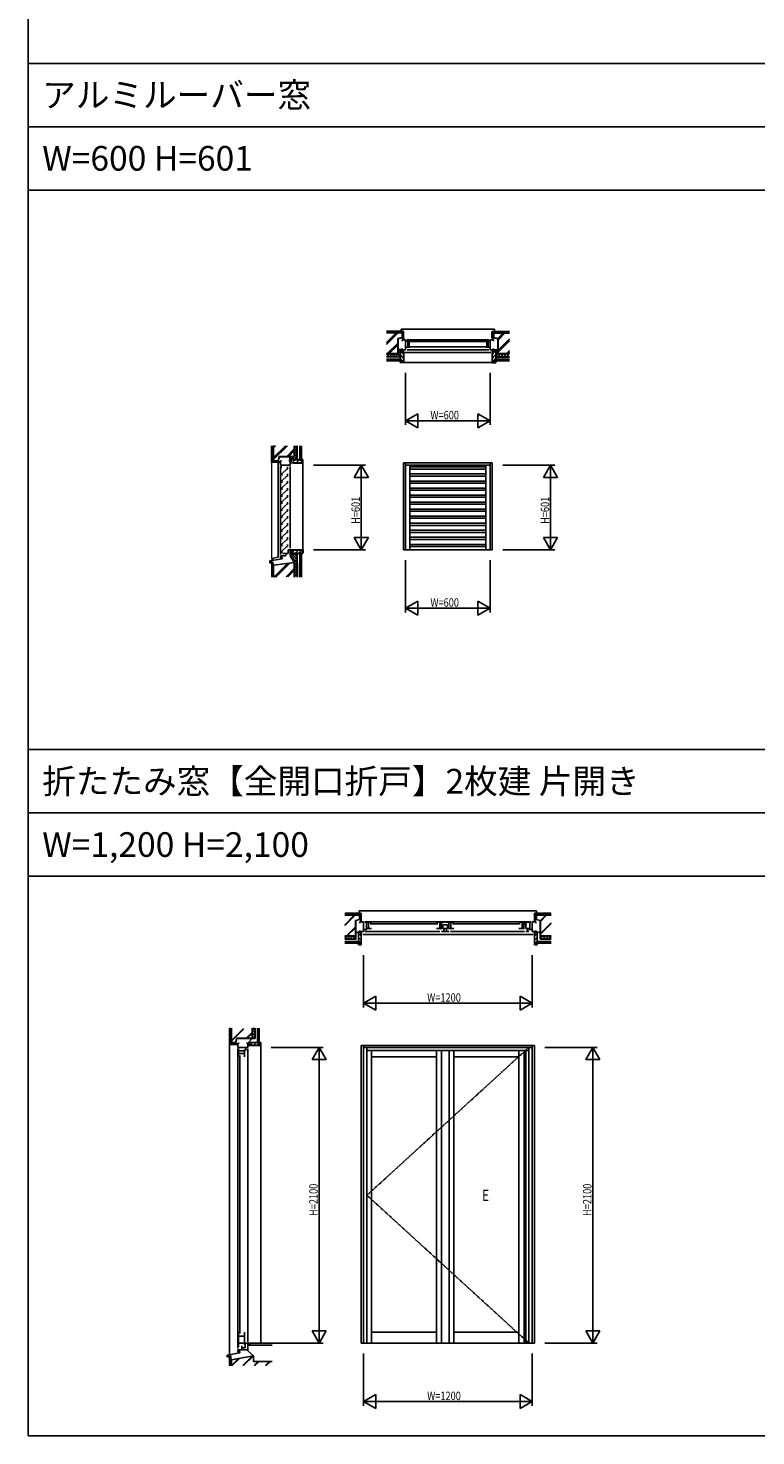
# Model space of a CAD drawing. Extents: x 0 to 27500, y 0 to 20000.
# Drawn here: x 0 to 5170, y 0 to 10000 of the extents above; entities that cross this region are included whole.
import ezdxf

# ---------------------------------------------------------------- set-up
doc = ezdxf.new("R2010")
doc.units = 0
doc.linetypes.add('YDIVIDE_1', pattern=[15, 10, -1, 1, -1, 1, -1])
doc.layers.get('0').update_dxf_attribs({"linetype": 'CONTINUOUS'})
for name, color, linetype in [('YKK_A1', 4, 'CONTINUOUS'), ('YKK_B1', 4, 'CONTINUOUS'), ('YKK_B2', 5, 'CONTINUOUS'), ('YKK_C1', 4, 'CONTINUOUS'), ('YKK_C2', 5, 'CONTINUOUS'), ('YKK_F1', 7, 'CONTINUOUS'), ('YKK_N1', 2, 'CONTINUOUS'), ('YKK_Z1', 7, 'CONTINUOUS')]:
    doc.layers.add(name, color=color, linetype=linetype)
doc.styles.get("Standard").update_dxf_attribs({"font": 'txt.shx', "bigfont": 'bigfont.shx'})
doc.styles.add('YKK_SGSTYLE1', font='ROMANS.SHX', dxfattribs={"width": 0.8, "bigfont": 'EXTFONT.SHX'})

msp = doc.modelspace()

# ---------------------------------------------------------------- linework, layer by layer
at = {"layer": 'YKK_A1'}
for p, q in [((2667, 6911), (3297, 6911)), ((2667, 6911), (2667, 6295)), ((2682, 6911), (2682, 6295)), ((3282, 6911), (3282, 6295)), ((3297, 6911), (3297, 6295)), ((2682, 6896), (3282, 6896)), ((2712, 6896), (2712, 6295)), ((2712, 6883), (3252, 6883)), ((2712, 6868), (3252, 6868)), ((2712, 6833), (3252, 6833)), ((2712, 6818), (3252, 6818)), ((3252, 6896), (3252, 6295)), ((2712, 6783), (3252, 6783)), ((2712, 6768), (3252, 6768)), ((2712, 6733), (3252, 6733)), ((2712, 6718), (3252, 6718)), ((2712, 6683), (3252, 6683)), ((2712, 6668), (3252, 6668)), ((2712, 6633), (3252, 6633)), ((2712, 6618), (3252, 6618)), ((2712, 6583), (3252, 6583)), ((2712, 6568), (3252, 6568)), ((2712, 6533), (3252, 6533)), ((2712, 6518), (3252, 6518)), ((2712, 6483), (3252, 6483)), ((2712, 6468), (3252, 6468)), ((2712, 6433), (3252, 6433)), ((2712, 6418), (3252, 6418)), ((2712, 6383), (3252, 6383)), ((2712, 6368), (3252, 6368)), ((2712, 6333), (3252, 6333)), ((2712, 6318), (3252, 6318)), ((2667, 6295), (3297, 6295)), ((2367, 2774), (3597, 2774)), ((2367, 2774), (2367, 659)), ((2382, 2774), (2382, 659)), ((2382, 2759), (3582, 2759)), ((2407, 2759), (2407, 659)), ((2407, 2737), (3557, 2737)), ((2440, 2737), (2440, 659)), ((2901, 2737), (2901, 659)), ((2936, 2737), (2936, 659)), ((2991, 2737), (2991, 659)), ((3025, 2737), (3025, 659)), ((3486, 2737), (3486, 659)), ((3524, 2737), (3524, 659)), ((3537, 2737), (3537, 659)), ((3557, 2759), (3557, 659)), ((3582, 2774), (3582, 659)), ((3597, 2774), (3597, 659)), ((2440, 2692), (2901, 2692)), ((3025, 2692), (3486, 2692)), ((2440, 737), (2901, 737)), ((3025, 737), (3486, 737)), ((2367, 659), (3597, 659))]:
    msp.add_line(p, q, dxfattribs=at)
at = {"layer": 'YKK_A1', "linetype": 'YDIVIDE_1'}
for p, q in [((3557, 2759), (2407, 1709)), ((2407, 1709), (3557, 659))]:
    msp.add_line(p, q, dxfattribs=at)
at = {"layer": 'YKK_B1', "linetype": 'ByBlock', "lineweight": -2}
for p, q in [((2682, 7786), (2657, 7786)), ((2657, 7786), (2657, 7777)), ((2657, 7725), (2657, 7716)), ((2657, 7716), (2682, 7716)), ((2682, 7716), (2682, 7786)), ((2682, 7782), (2682, 7786)), ((2709, 7782), (2682, 7782)), ((2682, 7733), (2712, 7733)), ((2712, 7777), (2684, 7777)), ((2697, 7733), (2697, 7777)), ((3252, 7777), (3280, 7777)), ((3282, 7733), (3252, 7733)), ((3255, 7782), (3282, 7782)), ((3268, 7733), (3268, 7777)), ((3282, 7786), (3307, 7786)), ((3307, 7716), (3282, 7716)), ((3307, 7786), (3307, 7777)), ((3307, 7725), (3307, 7716))]:
    msp.add_line(p, q, dxfattribs=at)
at = {"layer": 'YKK_B1'}
for p, q in [((2692, 7786), (3272, 7786)), ((2692, 7716), (3272, 7716)), ((2706, 7775), (2706, 7735)), ((2706, 7775), (3259, 7775)), ((3259, 7735), (2706, 7735)), ((3259, 7775), (3259, 7735)), ((3282, 7786), (3282, 7716)), ((2357, 3652), (2357, 3643)), ((2382, 3652), (2357, 3652)), ((2382, 3582), (2382, 3652)), ((2392, 3652), (3572, 3652)), ((2392, 3649), (2440, 3649)), ((2440, 3604), (2400, 3604)), ((2405, 3604), (2405, 3649)), ((2417, 3649), (2417, 3604)), ((2431, 3637), (2910, 3637)), ((2901, 3649), (2957, 3649)), ((2940, 3604), (2901, 3604)), ((2924, 3604), (2924, 3649)), ((2936, 3649), (2936, 3604)), ((2980, 3631), (2946, 3631)), ((2946, 3631), (2946, 3604)), ((2946, 3604), (2980, 3604)), ((2953, 3604), (2953, 3582)), ((3025, 3649), (2970, 3649)), ((2973, 3604), (2973, 3582)), ((2980, 3604), (2980, 3631)), ((2987, 3604), (3025, 3604)), ((2990, 3649), (2990, 3604)), ((3002, 3604), (3002, 3649)), ((3016, 3637), (3495, 3637)), ((3533, 3649), (3486, 3649)), ((3486, 3604), (3524, 3604)), ((3509, 3649), (3509, 3604)), ((3521, 3604), (3521, 3649)), ((3527, 3634), (3539, 3634)), ((3537, 3604), (3537, 3634)), ((3564, 3604), (3537, 3604)), ((3539, 3634), (3539, 3649)), ((3539, 3649), (3572, 3649)), ((3547, 3604), (3547, 3582)), ((3564, 3649), (3564, 3604)), ((3582, 3582), (3582, 3652)), ((3582, 3652), (3607, 3652)), ((3607, 3652), (3607, 3643)), ((2357, 3591), (2357, 3582)), ((2357, 3582), (2367, 3582)), ((2357, 3582), (2382, 3582)), ((2367, 3562), (2364, 3562)), ((2367, 3582), (2367, 3562)), ((2382, 3597), (2407, 3597)), ((2392, 3582), (2926, 3582)), ((2936, 3582), (2991, 3582)), ((3001, 3582), (3527, 3582)), ((3537, 3582), (3557, 3582)), ((3582, 3597), (3557, 3597)), ((3607, 3582), (3582, 3582)), ((3607, 3582), (3597, 3582)), ((3597, 3582), (3597, 3562)), ((3597, 3562), (3600, 3562)), ((3607, 3591), (3607, 3582))]:
    msp.add_line(p, q, dxfattribs=at)
at = {"layer": 'YKK_B2', "linetype": 'Continuous', "lineweight": 13, "ltscale": 1.5}
for p, q in [((2665, 7801), (2660, 7797)), ((3301, 7801), (3298, 7798)), ((2666, 7797), (2660, 7791)), ((2666, 7792), (2661, 7786)), ((2667, 7786), (2666, 7786)), ((3304, 7799), (3298, 7793)), ((3304, 7793), (3298, 7786)), ((3304, 7787), (3303, 7786))]:
    msp.add_line(p, q, dxfattribs=at)
at = {"layer": 'YKK_B2', "linetype": 'Continuous', "lineweight": 30, "ltscale": 1.5}
for p, q in [((2666, 7800), (2667, 7801)), ((3298, 7800), (3297, 7801)), ((2666, 7800), (2666, 7787)), ((2666, 7787), (2667, 7786)), ((3298, 7787), (3297, 7786)), ((3298, 7800), (3298, 7787))]:
    msp.add_line(p, q, dxfattribs=at)
at = {"layer": 'YKK_B2'}
for p, q in [((2657, 7716), (2667, 7716)), ((2667, 7716), (2667, 7696)), ((3307, 7716), (3297, 7716)), ((3297, 7716), (3297, 7696)), ((2667, 7696), (2664, 7696)), ((3297, 7696), (3300, 7696)), ((2358, 3667), (2367, 3667)), ((2365, 3667), (2359, 3662)), ((2366, 3663), (2359, 3656)), ((2366, 3658), (2361, 3652)), ((2366, 3666), (2367, 3667)), ((2366, 3666), (2366, 3653)), ((2366, 3653), (2367, 3652)), ((2367, 3652), (2366, 3652)), ((3606, 3667), (3597, 3667)), ((3598, 3666), (3597, 3667)), ((3598, 3653), (3597, 3652)), ((3601, 3667), (3598, 3664)), ((3605, 3666), (3598, 3659)), ((3598, 3666), (3598, 3653)), ((3605, 3660), (3598, 3652)), ((3605, 3654), (3603, 3652))]:
    msp.add_line(p, q, dxfattribs=at)
at = {"layer": 'YKK_C1', "linetype": 'ByBlock', "lineweight": -2}
for p, q in [((1792, 6896), (1792, 6926)), ((1792, 6926), (1801, 6926)), ((1853, 6926), (1862, 6926)), ((1862, 6926), (1862, 6896)), ((1862, 6896), (1792, 6896)), ((1797, 6874), (1797, 6896)), ((1803, 6834), (1837, 6868)), ((1803, 6821), (1803, 6834)), ((1803, 6784), (1837, 6818)), ((1837, 6868), (1843, 6868)), ((1837, 6818), (1843, 6818)), ((1843, 6883), (1843, 6868)), ((1843, 6833), (1843, 6818)), ((1803, 6771), (1803, 6784)), ((1803, 6734), (1837, 6768)), ((1803, 6721), (1803, 6734)), ((1803, 6684), (1837, 6718)), ((1837, 6768), (1843, 6768)), ((1837, 6718), (1843, 6718)), ((1843, 6783), (1843, 6768)), ((1843, 6733), (1843, 6718)), ((1803, 6671), (1803, 6684)), ((1803, 6634), (1837, 6668)), ((1803, 6621), (1803, 6634)), ((1803, 6584), (1837, 6618)), ((1837, 6668), (1843, 6668)), ((1837, 6618), (1843, 6618)), ((1843, 6683), (1843, 6668)), ((1843, 6633), (1843, 6618)), ((1803, 6571), (1803, 6584)), ((1803, 6534), (1837, 6568)), ((1803, 6521), (1803, 6534)), ((1803, 6484), (1837, 6518)), ((1837, 6568), (1843, 6568)), ((1837, 6518), (1843, 6518)), ((1843, 6583), (1843, 6568)), ((1843, 6533), (1843, 6518)), ((1803, 6471), (1803, 6484)), ((1803, 6434), (1837, 6468)), ((1803, 6421), (1803, 6434)), ((1803, 6384), (1837, 6418)), ((1837, 6468), (1843, 6468)), ((1837, 6418), (1843, 6418)), ((1843, 6483), (1843, 6468)), ((1843, 6433), (1843, 6418)), ((1803, 6371), (1803, 6384)), ((1803, 6334), (1837, 6368)), ((1803, 6321), (1803, 6334)), ((1803, 6284), (1837, 6318)), ((1837, 6368), (1843, 6368)), ((1837, 6318), (1843, 6318)), ((1843, 6383), (1843, 6368)), ((1843, 6333), (1843, 6318)), ((1803, 6271), (1803, 6284))]:
    msp.add_line(p, q, dxfattribs=at)
at = {"layer": 'YKK_C1'}
for p, q in [((1792, 6262), (1792, 6886)), ((1862, 6305), (1862, 6886)), ((1792, 6252), (1831, 6252)), ((1490, 2759), (1490, 2789)), ((1490, 2789), (1499, 2789)), ((1560, 2759), (1490, 2759)), ((1490, 2749), (1490, 621)), ((1495, 2752), (1495, 2692)), ((1536, 2736), (1495, 2736)), ((1495, 2715), (1536, 2715)), ((1505, 2701), (1505, 728)), ((1536, 2692), (1536, 2744)), ((1547, 2759), (1547, 2737)), ((1551, 2789), (1560, 2789)), ((1560, 2789), (1560, 2774)), ((1560, 2789), (1560, 2759)), ((1560, 2774), (1580, 2774)), ((1560, 2749), (1560, 669)), ((1580, 2774), (1580, 2777)), ((1495, 737), (1495, 632)), ((1495, 709), (1536, 709)), ((1536, 649), (1536, 737)), ((1490, 611), (1490, 599)), ((1490, 611), (1560, 611)), ((1495, 659), (1536, 659)), ((1518, 639), (1518, 611)), ((1542, 625), (1518, 625)), ((1560, 659), (1542, 659)), ((1542, 659), (1542, 625)), ((1560, 644), (1560, 659)), ((1560, 659), (1580, 659)), ((1560, 603), (1560, 659)), ((1580, 659), (1580, 656)), ((1502, 589), (1415, 574)), ((1415, 574), (1415, 559)), ((1490, 599), (1503, 599)), ((1503, 599), (1502, 599)), ((1502, 599), (1502, 589)), ((1503, 599), (1503, 589))]:
    msp.add_line(p, q, dxfattribs=at)
at = {"layer": 'YKK_C1', "linetype": 'ByBlock', "ltscale": 0.5}
for p, q in [((1792, 6252), (1792, 6240)), ((1792, 6240), (1805, 6240)), ((1805, 6240), (1805, 6230)), ((1847, 6269), (1809, 6269)), ((1831, 6269), (1831, 6252)), ((1847, 6295), (1847, 6269)), ((1862, 6295), (1847, 6295)), ((1862, 6255), (1862, 6295))]:
    msp.add_line(p, q, dxfattribs=at)
at = {"layer": 'YKK_C2', "linetype": 'Continuous', "lineweight": 13, "ltscale": 1.5}
for p, q in [((1777, 6916), (1784, 6923)), ((1777, 6922), (1779, 6923)), ((1784, 6917), (1790, 6923)), ((1790, 6917), (1792, 6920)), ((1719, 6203), (1723, 6208)), ((1720, 6208), (1732, 6208)), ((1722, 6201), (1729, 6208)), ((1728, 6201), (1732, 6206)), ((1793, 6236), (1797, 6240)), ((1793, 6231), (1799, 6236)), ((1797, 6229), (1799, 6231))]:
    msp.add_line(p, q, dxfattribs=at)
at = {"layer": 'YKK_C2', "linetype": 'Continuous', "lineweight": 30, "ltscale": 1.5}
for p, q in [((1778, 6917), (1777, 6916)), ((1778, 6917), (1791, 6917)), ((1791, 6917), (1792, 6916)), ((1721, 6201), (1719, 6200)), ((1721, 6201), (1731, 6201)), ((1731, 6201), (1732, 6200)), ((1793, 6229), (1792, 6228)), ((1793, 6240), (1793, 6239)), ((1793, 6239), (1793, 6229)), ((1799, 6229), (1799, 6240))]:
    msp.add_line(p, q, dxfattribs=at)
at = {"layer": 'YKK_C2'}
for p, q in [((1862, 6926), (1862, 6911)), ((1862, 6911), (1882, 6911)), ((1882, 6911), (1882, 6914)), ((1804, 6230), (1718, 6215)), ((1718, 6215), (1718, 6200)), ((1805, 6240), (1804, 6240)), ((1804, 6240), (1804, 6230)), ((1862, 6255), (1862, 6295)), ((1862, 6295), (1882, 6295)), ((1882, 6295), (1882, 6292)), ((1475, 2789), (1475, 2780)), ((1475, 2782), (1480, 2788)), ((1476, 2781), (1475, 2780)), ((1476, 2781), (1489, 2781)), ((1479, 2781), (1486, 2788)), ((1484, 2781), (1490, 2786)), ((1489, 2781), (1490, 2780)), ((1489, 2780), (1490, 2781)), ((1490, 2780), (1490, 2780)), ((1416, 568), (1428, 568)), ((1416, 566), (1418, 568)), ((1417, 561), (1424, 568)), ((1418, 561), (1417, 560)), ((1418, 561), (1429, 561)), ((1423, 561), (1430, 568)), ((1428, 561), (1430, 562)), ((1429, 561), (1430, 560)), ((1490, 600), (1491, 599)), ((1491, 589), (1490, 587)), ((1491, 599), (1491, 589)), ((1491, 596), (1495, 599)), ((1491, 590), (1497, 596)), ((1495, 588), (1497, 590)), ((1497, 589), (1497, 599))]:
    msp.add_line(p, q, dxfattribs=at)
at = {"layer": 'YKK_C2', "ltscale": 1.5}
msp.add_line((1732, 6208), (1732, 6200), dxfattribs=at)
at = {"layer": 'YKK_F1'}
for p, q in [((0, 0), (0, 20000)), ((0, 9750), (27300, 9750)), ((0, 9300), (27300, 9300)), ((0, 8850), (27300, 8850)), ((0, 4875), (27300, 4875)), ((0, 4425), (27300, 4425)), ((0, 3975), (27300, 3975)), ((0, 0), (27500, 0))]:
    msp.add_line(p, q, dxfattribs=at)
at = {"layer": 'YKK_N1', "linetype": 'ByBlock'}
for p, q in [((2682, 7551), (2682, 7181)), ((3282, 7551), (3282, 7181)), ((2769, 7261), (2682, 7211)), ((2682, 7211), (2769, 7161)), ((2682, 7211), (2782, 7211)), ((2683, 7211), (3281, 7211)), ((2769, 7161), (2769, 7261)), ((3282, 7211), (3182, 7211)), ((3196, 7261), (3196, 7161)), ((3282, 7211), (3196, 7261)), ((3196, 7161), (3282, 7211)), ((2027, 6896), (2397, 6896)), ((2367, 6896), (2317, 6809)), ((2317, 6809), (2417, 6809)), ((2417, 6809), (2367, 6896)), ((2367, 6896), (2367, 6796)), ((2367, 6296), (2367, 6895)), ((3372, 6896), (3742, 6896)), ((3712, 6896), (3662, 6809)), ((3662, 6809), (3762, 6809)), ((3762, 6809), (3712, 6896)), ((3712, 6896), (3712, 6796)), ((3712, 6296), (3712, 6895)), ((2417, 6382), (2317, 6382)), ((2317, 6382), (2367, 6295)), ((2367, 6295), (2367, 6395)), ((2367, 6295), (2417, 6382)), ((3762, 6382), (3662, 6382)), ((3662, 6382), (3712, 6295)), ((3712, 6295), (3712, 6395)), ((3712, 6295), (3762, 6382)), ((2027, 6295), (2397, 6295)), ((2682, 6220), (2682, 5850)), ((3282, 6220), (3282, 5850)), ((3372, 6295), (3742, 6295)), ((2769, 5930), (2682, 5880)), ((2769, 5830), (2769, 5930)), ((3196, 5930), (3196, 5830)), ((3282, 5880), (3196, 5930)), ((2682, 5880), (2769, 5830)), ((2682, 5880), (2782, 5880)), ((2683, 5880), (3281, 5880)), ((3282, 5880), (3182, 5880)), ((3196, 5830), (3282, 5880)), ((2382, 3414), (2382, 3044)), ((3582, 3414), (3582, 3044)), ((2469, 3124), (2382, 3074)), ((2469, 3024), (2469, 3124)), ((3496, 3124), (3496, 3024)), ((3582, 3074), (3496, 3124)), ((2382, 3074), (2469, 3024)), ((2382, 3074), (2482, 3074)), ((2383, 3074), (3581, 3074)), ((3582, 3074), (3482, 3074)), ((3496, 3024), (3582, 3074)), ((1727, 2759), (2097, 2759)), ((2067, 2759), (2017, 2673)), ((2117, 2673), (2067, 2759)), ((2067, 2759), (2067, 2659)), ((2067, 660), (2067, 2758)), ((3672, 2759), (4042, 2759)), ((4012, 2759), (3962, 2673)), ((4062, 2673), (4012, 2759)), ((4012, 2759), (4012, 2659)), ((4012, 660), (4012, 2758)), ((2017, 2673), (2117, 2673)), ((3962, 2673), (4062, 2673)), ((2117, 746), (2017, 746)), ((2017, 746), (2067, 659)), ((2067, 659), (2067, 760)), ((2067, 659), (2117, 746)), ((4062, 746), (3962, 746)), ((3962, 746), (4012, 659)), ((4012, 659), (4012, 760)), ((4012, 659), (4062, 746)), ((1727, 659), (2097, 659)), ((3672, 659), (4042, 659)), ((2382, 584), (2382, 214)), ((3582, 584), (3582, 214)), ((2469, 294), (2382, 244)), ((2382, 244), (2469, 194)), ((2382, 244), (2482, 244)), ((2383, 244), (3581, 244)), ((2469, 194), (2469, 294)), ((3582, 244), (3482, 244)), ((3496, 294), (3496, 194)), ((3582, 244), (3496, 294)), ((3496, 194), (3582, 244))]:
    msp.add_line(p, q, dxfattribs=at)
at = {"layer": 'YKK_Z1', "linetype": 'Continuous', "lineweight": 30, "ltscale": 1.5}
for p, q in [((2567, 7846), (2545, 7846)), ((2567, 7839), (2545, 7839)), ((2657, 7836), (2545, 7836)), ((2567, 7839), (2567, 7846)), ((2572, 7844), (2567, 7844)), ((2617, 7846), (2572, 7846)), ((2572, 7839), (2572, 7846)), ((2617, 7839), (2572, 7839)), ((2617, 7839), (2617, 7846)), ((2622, 7844), (2617, 7844)), ((2667, 7846), (2622, 7846)), ((2622, 7839), (2622, 7846)), ((2660, 7839), (2622, 7839)), ((2657, 7836), (2657, 7801)), ((2660, 7839), (2660, 7801)), ((2660, 7801), (2667, 7801)), ((2667, 7801), (2667, 7846)), ((3297, 7846), (3342, 7846)), ((3297, 7801), (3297, 7846)), ((3304, 7801), (3297, 7801)), ((3304, 7839), (3304, 7801)), ((3304, 7839), (3342, 7839)), ((3307, 7836), (3307, 7801)), ((3307, 7836), (3420, 7836)), ((3342, 7839), (3342, 7846)), ((3342, 7844), (3347, 7844)), ((3347, 7846), (3392, 7846)), ((3347, 7839), (3347, 7846)), ((3347, 7839), (3392, 7839)), ((3392, 7839), (3392, 7846)), ((3392, 7844), (3397, 7844)), ((3397, 7846), (3420, 7846)), ((3397, 7839), (3397, 7846)), ((3397, 7839), (3420, 7839)), ((2627, 7794), (2627, 7686)), ((2658, 7716), (2627, 7716)), ((2642, 7711), (2642, 7651)), ((2664, 7711), (2642, 7711)), ((2664, 7711), (2664, 7696)), ((3300, 7711), (3300, 7696)), ((3300, 7711), (3322, 7711)), ((3307, 7716), (3337, 7716)), ((3322, 7711), (3322, 7651)), ((3337, 7794), (3337, 7686)), ((2545, 7686), (2627, 7686)), ((2545, 7686), (2627, 7686)), ((2642, 7666), (2545, 7666)), ((2642, 7666), (2627, 7666)), ((2647, 7651), (2642, 7651)), ((2642, 7636), (2642, 7626)), ((2647, 7636), (2642, 7636)), ((2667, 7626), (2642, 7626)), ((2647, 7636), (2647, 7651)), ((2667, 7696), (2664, 7696)), ((2667, 7696), (2667, 7626)), ((3297, 7696), (3297, 7626)), ((3297, 7696), (3300, 7696)), ((3297, 7626), (3322, 7626)), ((3317, 7651), (3322, 7651)), ((3317, 7636), (3317, 7651)), ((3317, 7636), (3322, 7636)), ((3322, 7666), (3420, 7666)), ((3322, 7666), (3337, 7666)), ((3322, 7636), (3322, 7626)), ((3420, 7686), (3337, 7686)), ((3420, 7686), (3337, 7686)), ((1732, 7016), (1732, 7034)), ((1739, 7016), (1732, 7016)), ((1732, 6966), (1732, 7011)), ((1739, 7011), (1732, 7011)), ((1734, 7011), (1734, 7016)), ((1739, 7016), (1739, 7034)), ((1739, 6966), (1739, 7011)), ((1742, 6926), (1742, 7034)), ((1892, 6956), (1892, 7034)), ((1892, 7034), (1892, 6956)), ((1912, 6936), (1912, 7034)), ((1739, 6966), (1732, 6966)), ((1739, 6961), (1732, 6961)), ((1732, 6916), (1732, 6961)), ((1777, 6916), (1732, 6916)), ((1734, 6961), (1734, 6966)), ((1739, 6923), (1739, 6961)), ((1739, 6923), (1777, 6923)), ((1742, 6926), (1777, 6926)), ((1777, 6923), (1777, 6916)), ((1785, 6956), (1892, 6956)), ((1862, 6926), (1862, 6956)), ((1862, 6946), (1872, 6956)), ((1867, 6936), (1927, 6936)), ((1867, 6914), (1867, 6936)), ((1867, 6914), (1882, 6914)), ((1872, 6936), (1892, 6956)), ((1882, 6911), (1882, 6914)), ((1882, 6911), (1952, 6911)), ((1927, 6931), (1927, 6936)), ((1942, 6931), (1927, 6931)), ((1942, 6936), (1952, 6936)), ((1942, 6931), (1942, 6936)), ((1952, 6911), (1952, 6936)), ((1733, 6232), (1732, 6233)), ((1733, 6218), (1732, 6217)), ((1732, 6205), (1732, 6160)), ((1732, 6205), (1739, 6205)), ((1733, 6232), (1733, 6218)), ((1739, 6205), (1739, 6160)), ((1862, 6255), (1892, 6205)), ((1867, 6292), (1882, 6292)), ((1867, 6270), (1927, 6270)), ((1871, 6270), (1927, 6270)), ((1882, 6295), (1882, 6292)), ((1882, 6295), (1952, 6295)), ((1892, 6205), (1892, 6100)), ((1892, 6100), (1892, 6205)), ((1912, 6205), (1912, 6100)), ((1942, 6275), (1927, 6275)), ((1927, 6275), (1927, 6270)), ((1942, 6275), (1942, 6270)), ((1942, 6270), (1952, 6270)), ((1952, 6295), (1952, 6270)), ((1739, 6160), (1732, 6160)), ((1732, 6155), (1732, 6110)), ((1739, 6155), (1732, 6155)), ((1732, 6105), (1732, 6100)), ((1739, 6105), (1732, 6105)), ((1734, 6160), (1734, 6155)), ((1734, 6110), (1734, 6105)), ((1739, 6155), (1739, 6110)), ((1739, 6105), (1739, 6100)), ((1742, 6100), (1742, 6185))]:
    msp.add_line(p, q, dxfattribs=at)
at = {"layer": 'YKK_Z1', "linetype": 'Continuous', "lineweight": 13, "ltscale": 1.5}
for p, q in [((2545, 7835), (2656, 7835)), ((2656, 7835), (2656, 7802)), ((3309, 7835), (3309, 7802)), ((3420, 7835), (3309, 7835)), ((2626, 7688), (2626, 7795)), ((2637, 7716), (2627, 7706)), ((2642, 7691), (2627, 7706)), ((2642, 7701), (2627, 7686)), ((2642, 7711), (2637, 7716)), ((2643, 7710), (2643, 7652)), ((2643, 7710), (2663, 7710)), ((2643, 7707), (2666, 7684)), ((2663, 7695), (2663, 7710)), ((3321, 7707), (3298, 7684)), ((3301, 7695), (3301, 7710)), ((3321, 7710), (3301, 7710)), ((3321, 7710), (3321, 7652)), ((3322, 7711), (3327, 7716)), ((3322, 7691), (3337, 7706)), ((3322, 7701), (3337, 7686)), ((3327, 7716), (3337, 7706)), ((3339, 7688), (3339, 7795)), ((2626, 7688), (2545, 7688)), ((2547, 7686), (2545, 7683)), ((2567, 7686), (2547, 7666)), ((2567, 7666), (2547, 7686)), ((2587, 7686), (2567, 7666)), ((2587, 7666), (2567, 7686)), ((2607, 7686), (2587, 7666)), ((2607, 7666), (2587, 7686)), ((2627, 7666), (2607, 7686)), ((2627, 7686), (2607, 7666)), ((2642, 7671), (2627, 7686)), ((2642, 7681), (2627, 7666)), ((2643, 7679), (2666, 7656)), ((2648, 7652), (2643, 7652)), ((2643, 7635), (2643, 7627)), ((2648, 7635), (2643, 7635)), ((2643, 7627), (2666, 7627)), ((2648, 7635), (2648, 7652)), ((2648, 7646), (2666, 7628)), ((2663, 7695), (2666, 7695)), ((2666, 7627), (2666, 7695)), ((3298, 7627), (3298, 7695)), ((3301, 7695), (3298, 7695)), ((3321, 7679), (3298, 7656)), ((3316, 7646), (3298, 7628)), ((3321, 7627), (3298, 7627)), ((3316, 7652), (3321, 7652)), ((3316, 7635), (3316, 7652)), ((3316, 7635), (3321, 7635)), ((3321, 7635), (3321, 7627)), ((3322, 7671), (3337, 7686)), ((3322, 7681), (3337, 7666)), ((3337, 7666), (3357, 7686)), ((3337, 7686), (3357, 7666)), ((3339, 7688), (3420, 7688)), ((3357, 7686), (3377, 7666)), ((3357, 7666), (3377, 7686)), ((3377, 7686), (3397, 7666)), ((3377, 7666), (3397, 7686)), ((3397, 7686), (3417, 7666)), ((3397, 7666), (3417, 7686)), ((3417, 7686), (3420, 7683)), ((3417, 7666), (3420, 7669)), ((1744, 7034), (1744, 6928)), ((1891, 6958), (1891, 7034)), ((1892, 7016), (1910, 7034)), ((1912, 6996), (1892, 7016)), ((1892, 6996), (1912, 7016)), ((1912, 7016), (1895, 7034)), ((1732, 6233), (1732, 6916)), ((1744, 6928), (1776, 6928)), ((1891, 6958), (1784, 6958)), ((1872, 6936), (1862, 6946)), ((1868, 6935), (1926, 6935)), ((1868, 6935), (1868, 6915)), ((1883, 6915), (1868, 6915)), ((1892, 6936), (1872, 6956)), ((1879, 6915), (1899, 6935)), ((1883, 6915), (1883, 6912)), ((1951, 6912), (1883, 6912)), ((1912, 6976), (1892, 6996)), ((1892, 6976), (1912, 6996)), ((1892, 6956), (1912, 6976)), ((1912, 6956), (1892, 6976)), ((1912, 6936), (1892, 6956)), ((1892, 6936), (1912, 6956)), ((1905, 6912), (1926, 6934)), ((1926, 6930), (1926, 6935)), ((1943, 6930), (1926, 6930)), ((1933, 6912), (1951, 6931)), ((1943, 6930), (1943, 6935)), ((1943, 6935), (1951, 6935)), ((1951, 6935), (1951, 6912)), ((1732, 6214), (1732, 6209)), ((1799, 6239), (1799, 6230)), ((1804, 6239), (1804, 6231)), ((1862, 6255), (1912, 6205)), ((1878, 6270), (1863, 6255)), ((1864, 6273), (1912, 6225)), ((1883, 6291), (1868, 6291)), ((1868, 6271), (1926, 6271)), ((1898, 6270), (1870, 6242)), ((1871, 6271), (1894, 6294)), ((1872, 6271), (1926, 6271)), ((1912, 6265), (1878, 6230)), ((1883, 6291), (1883, 6294)), ((1951, 6294), (1883, 6294)), ((1912, 6245), (1885, 6217)), ((1887, 6270), (1912, 6245)), ((1891, 6203), (1891, 6100)), ((1912, 6225), (1892, 6205)), ((1912, 6205), (1892, 6185)), ((1892, 6205), (1912, 6185)), ((1900, 6271), (1923, 6294)), ((1926, 6276), (1926, 6271)), ((1943, 6276), (1926, 6276)), ((1933, 6276), (1951, 6294)), ((1943, 6276), (1943, 6271)), ((1943, 6271), (1951, 6271)), ((1951, 6271), (1951, 6294)), ((1744, 6184), (1744, 6100)), ((1892, 6185), (1912, 6165)), ((1912, 6185), (1892, 6165)), ((1892, 6165), (1912, 6145)), ((1912, 6165), (1892, 6145)), ((1892, 6145), (1912, 6125)), ((1912, 6145), (1892, 6125)), ((1892, 6125), (1912, 6105)), ((1912, 6125), (1892, 6105)), ((1892, 6105), (1897, 6100)), ((1912, 6105), (1908, 6100))]:
    msp.add_line(p, q, dxfattribs=at)
at = {"layer": 'YKK_Z1', "linetype": 'Continuous', "ltscale": 1.5}
for p, q in [((2614, 7835), (2545, 7766)), ((2618, 7835), (2545, 7762)), ((2628, 7835), (2545, 7752)), ((3376, 7835), (3337, 7795)), ((3380, 7835), (3339, 7793)), ((3390, 7835), (3339, 7783)), ((2626, 7762), (2551, 7688)), ((2626, 7758), (2556, 7688)), ((2626, 7748), (2566, 7688)), ((3420, 7794), (3339, 7713)), ((3420, 7789), (3339, 7708)), ((3420, 7779), (3339, 7698)), ((3420, 7709), (3399, 7688)), ((3420, 7704), (3403, 7688)), ((2545, 7649), (2647, 7649)), ((2545, 7648), (2647, 7648)), ((2647, 7637), (2545, 7637)), ((2647, 7636), (2545, 7636)), ((2647, 7649), (2647, 7636)), ((2647, 7648), (2647, 7637)), ((3420, 7649), (3317, 7649)), ((3317, 7649), (3317, 7636)), ((3317, 7636), (3420, 7636)), ((3420, 7648), (3318, 7648)), ((3318, 7648), (3318, 7637)), ((3318, 7637), (3420, 7637)), ((3420, 7695), (3413, 7688)), ((1828, 7034), (1744, 6950)), ((1747, 7034), (1744, 7030)), ((1832, 7034), (1744, 6945)), ((1757, 7034), (1744, 7020)), ((1842, 7034), (1744, 6936)), ((1891, 7012), (1837, 6958)), ((1891, 7008), (1841, 6958)), ((1930, 6931), (1930, 7034)), ((1930, 6932), (1930, 7034)), ((1942, 7034), (1942, 6931)), ((1942, 7034), (1942, 6932)), ((1891, 6998), (1851, 6958)), ((1942, 6932), (1930, 6932)), ((1942, 6931), (1930, 6931)), ((1942, 6275), (1930, 6275)), ((1930, 6275), (1930, 6100)), ((1942, 6275), (1930, 6275)), ((1930, 6275), (1930, 6100)), ((1942, 6100), (1942, 6275)), ((1942, 6100), (1942, 6275)), ((1842, 6197), (1745, 6100)), ((1847, 6197), (1750, 6100)), ((1858, 6199), (1759, 6100)), ((1891, 6161), (1832, 6102)), ((1891, 6157), (1836, 6102)), ((1891, 6147), (1846, 6102))]:
    msp.add_line(p, q, dxfattribs=at)
at = {"layer": 'YKK_Z1', "ltscale": 1.5}
for p, q in [((2626, 7795), (2656, 7802)), ((2657, 7801), (2627, 7794)), ((3307, 7801), (3337, 7794)), ((3339, 7795), (3309, 7802)), ((3297, 7626), (2667, 7626)), ((1776, 6928), (1784, 6958)), ((1777, 6926), (1785, 6956)), ((1777, 6916), (1777, 6241)), ((1952, 6911), (1952, 6295)), ((1719, 6209), (1719, 6212)), ((1720, 6214), (1731, 6216)), ((1732, 6233), (1777, 6241)), ((1742, 6185), (1892, 6205)), ((1891, 6203), (1744, 6184)), ((1803, 6240), (1800, 6240)), ((1800, 6229), (1803, 6230)), ((1867, 6292), (1867, 6270)), ((1868, 6291), (1868, 6271)), ((1912, 6205), (1912, 6270)), ((1739, 6110), (1732, 6110))]:
    msp.add_line(p, q, dxfattribs=at)
at = {"layer": 'YKK_Z1'}
for p, q in [((2650, 7846), (2650, 7861)), ((2650, 7861), (3314, 7861)), ((3314, 7861), (3314, 7846)), ((2677, 7696), (3287, 7696)), ((2254, 3710), (2250, 3710)), ((2314, 3712), (2254, 3712)), ((2254, 3703), (2254, 3712)), ((2314, 3703), (2254, 3703)), ((2314, 3703), (2314, 3712)), ((2322, 3710), (2314, 3710)), ((2322, 3703), (2322, 3712)), ((2367, 3712), (2322, 3712)), ((2358, 3703), (2322, 3703)), ((2352, 3712), (2352, 3730)), ((2352, 3730), (3612, 3730)), ((2358, 3703), (2358, 3667)), ((2367, 3667), (2367, 3712)), ((3597, 3667), (3597, 3712)), ((3597, 3712), (3642, 3712)), ((3606, 3703), (3606, 3667)), ((3606, 3703), (3642, 3703)), ((3612, 3730), (3612, 3712)), ((3642, 3703), (3642, 3712)), ((3642, 3710), (3650, 3710)), ((3650, 3712), (3710, 3712)), ((3650, 3703), (3650, 3712)), ((3650, 3703), (3710, 3703)), ((3710, 3703), (3710, 3712)), ((3710, 3710), (3715, 3710)), ((2355, 3699), (2250, 3699)), ((2250, 3625), (2323, 3698)), ((2250, 3631), (2317, 3698)), ((2250, 3628), (2320, 3698)), ((2250, 3698), (2353, 3698)), ((2261, 3551), (2326, 3616)), ((2264, 3551), (2326, 3613)), ((2267, 3551), (2326, 3610)), ((2353, 3668), (2326, 3661)), ((2326, 3551), (2326, 3661)), ((2327, 3660), (2355, 3667)), ((2327, 3660), (2327, 3549)), ((2353, 3698), (2353, 3668)), ((2355, 3699), (2355, 3667)), ((3610, 3699), (3715, 3699)), ((3610, 3699), (3610, 3667)), ((3637, 3660), (3610, 3667)), ((3715, 3698), (3611, 3698)), ((3611, 3698), (3611, 3668)), ((3611, 3668), (3639, 3661)), ((3637, 3660), (3637, 3549)), ((3639, 3654), (3683, 3698)), ((3639, 3660), (3677, 3698)), ((3639, 3657), (3680, 3698)), ((3639, 3551), (3639, 3661)), ((3639, 3569), (3715, 3645)), ((3639, 3566), (3715, 3642)), ((3639, 3563), (3715, 3639)), ((2326, 3551), (2250, 3551)), ((2267, 3549), (2250, 3532)), ((2250, 3549), (2327, 3549)), ((2267, 3529), (2250, 3547)), ((2250, 3529), (2327, 3529)), ((2352, 3511), (2250, 3511)), ((2327, 3549), (2252, 3549)), ((2287, 3549), (2267, 3529)), ((2287, 3529), (2267, 3549)), ((2307, 3549), (2287, 3529)), ((2307, 3529), (2287, 3549)), ((2327, 3529), (2307, 3549)), ((2327, 3549), (2307, 3529)), ((2357, 3582), (2327, 3574)), ((2327, 3529), (2327, 3549)), ((2347, 3576), (2347, 3514)), ((2364, 3576), (2347, 3576)), ((2352, 3514), (2347, 3514)), ((2348, 3575), (2348, 3515)), ((2348, 3575), (2363, 3575)), ((2348, 3568), (2366, 3550)), ((2348, 3540), (2366, 3522)), ((2353, 3515), (2348, 3515)), ((2352, 3499), (2352, 3514)), ((2352, 3511), (2352, 3499)), ((2353, 3498), (2353, 3515)), ((2353, 3507), (2366, 3494)), ((2363, 3561), (2363, 3575)), ((2363, 3561), (2366, 3561)), ((2364, 3576), (2364, 3562)), ((2367, 3562), (2364, 3562)), ((2366, 3490), (2366, 3561)), ((2367, 3562), (2367, 3489)), ((2377, 3562), (3587, 3562)), ((3597, 3562), (3597, 3489)), ((3597, 3562), (3600, 3562)), ((3616, 3568), (3598, 3550)), ((3598, 3490), (3598, 3561)), ((3601, 3561), (3598, 3561)), ((3616, 3540), (3598, 3522)), ((3611, 3507), (3598, 3494)), ((3600, 3576), (3617, 3576)), ((3600, 3576), (3600, 3562)), ((3616, 3575), (3601, 3575)), ((3601, 3561), (3601, 3575)), ((3607, 3582), (3637, 3574)), ((3611, 3498), (3611, 3515)), ((3611, 3515), (3616, 3515)), ((3612, 3499), (3612, 3514)), ((3612, 3514), (3617, 3514)), ((3612, 3511), (3715, 3511)), ((3612, 3511), (3612, 3499)), ((3616, 3575), (3616, 3515)), ((3617, 3576), (3617, 3514)), ((3637, 3529), (3657, 3549)), ((3637, 3549), (3712, 3549)), ((3637, 3549), (3657, 3529)), ((3637, 3529), (3637, 3549)), ((3715, 3549), (3637, 3549)), ((3715, 3529), (3637, 3529)), ((3639, 3551), (3715, 3551)), ((3657, 3549), (3677, 3529)), ((3657, 3529), (3677, 3549)), ((3677, 3549), (3697, 3529)), ((3677, 3529), (3697, 3549)), ((3697, 3549), (3715, 3532)), ((3697, 3529), (3715, 3547)), ((2352, 3499), (2250, 3499)), ((2352, 3499), (2347, 3499)), ((2347, 3499), (2347, 3489)), ((2367, 3489), (2347, 3489)), ((2353, 3498), (2348, 3498)), ((2348, 3498), (2348, 3490)), ((2348, 3490), (2366, 3490)), ((3597, 3489), (3617, 3489)), ((3616, 3490), (3598, 3490)), ((3611, 3498), (3616, 3498)), ((3612, 3499), (3715, 3499)), ((3612, 3499), (3617, 3499)), ((3616, 3498), (3616, 3490)), ((3617, 3499), (3617, 3489)), ((1430, 2833), (1430, 2893)), ((1439, 2893), (1430, 2893)), ((1439, 2833), (1430, 2833)), ((1430, 2780), (1430, 2825)), ((1439, 2825), (1430, 2825)), ((1432, 2893), (1432, 2897)), ((1432, 2825), (1432, 2833)), ((1439, 2833), (1439, 2893)), ((1439, 2789), (1439, 2825)), ((1442, 2792), (1442, 2897)), ((1444, 2897), (1444, 2794)), ((1444, 2809), (1527, 2892)), ((1444, 2803), (1533, 2892)), ((1444, 2806), (1530, 2892)), ((1474, 2794), (1482, 2824)), ((1483, 2822), (1475, 2792)), ((1591, 2824), (1482, 2824)), ((1483, 2822), (1592, 2822)), ((1549, 2824), (1591, 2865)), ((1552, 2824), (1591, 2862)), ((1555, 2824), (1591, 2859)), ((1560, 2789), (1592, 2822)), ((1591, 2824), (1591, 2897)), ((1592, 2897), (1592, 2822)), ((1592, 2897), (1592, 2822)), ((1592, 2882), (1608, 2897)), ((1592, 2862), (1612, 2882)), ((1612, 2862), (1592, 2882)), ((1592, 2842), (1612, 2862)), ((1612, 2842), (1592, 2862)), ((1612, 2822), (1592, 2842)), ((1592, 2822), (1612, 2842)), ((1592, 2822), (1612, 2822)), ((1612, 2882), (1597, 2897)), ((1612, 2822), (1612, 2897)), ((1630, 2789), (1630, 2897)), ((1642, 2789), (1642, 2897)), ((1430, 577), (1430, 2780)), ((1475, 2780), (1430, 2780)), ((1439, 2789), (1475, 2789)), ((1442, 2792), (1475, 2792)), ((1444, 2794), (1474, 2794)), ((1566, 2795), (1627, 2795)), ((1566, 2777), (1566, 2795)), ((1566, 2777), (1580, 2777)), ((1567, 2794), (1626, 2794)), ((1567, 2794), (1567, 2778)), ((1581, 2778), (1567, 2778)), ((1577, 2778), (1592, 2794)), ((1580, 2774), (1580, 2777)), ((1580, 2774), (1652, 2774)), ((1581, 2778), (1581, 2776)), ((1651, 2776), (1581, 2776)), ((1602, 2776), (1620, 2794)), ((1626, 2789), (1626, 2794)), ((1643, 2789), (1626, 2789)), ((1627, 2789), (1627, 2795)), ((1642, 2789), (1627, 2789)), ((1630, 2776), (1648, 2794)), ((1642, 2795), (1652, 2795)), ((1642, 2789), (1642, 2795)), ((1643, 2794), (1651, 2794)), ((1643, 2789), (1643, 2794)), ((1651, 2794), (1651, 2776)), ((1652, 2774), (1652, 2795)), ((1652, 2777), (1652, 659)), ((1602, 569), (1560, 604)), ((1580, 656), (1566, 656)), ((1566, 656), (1566, 644)), ((1566, 644), (1652, 644)), ((1652, 659), (1580, 659)), ((1580, 659), (1580, 656)), ((1733, 659), (1652, 659)), ((1652, 644), (1733, 644)), ((1416, 571), (1416, 568)), ((1428, 568), (1429, 568)), ((1430, 574), (1430, 569)), ((1430, 569), (1430, 509)), ((1430, 569), (1439, 569)), ((1439, 509), (1430, 509)), ((1439, 501), (1430, 501)), ((1430, 501), (1430, 498)), ((1432, 509), (1432, 501)), ((1439, 569), (1439, 509)), ((1439, 501), (1439, 498)), ((1602, 569), (1442, 541)), ((1442, 499), (1442, 541)), ((1444, 540), (1601, 568)), ((1444, 500), (1494, 549)), ((1444, 540), (1444, 499)), ((1447, 499), (1497, 549)), ((1501, 550), (1449, 499)), ((1497, 599), (1497, 590)), ((1502, 599), (1502, 590)), ((1592, 566), (1525, 499)), ((1596, 567), (1528, 499)), ((1599, 567), (1531, 499)), ((1601, 568), (1601, 528)), ((1734, 528), (1601, 528)), ((1602, 529), (1602, 569)), ((1734, 529), (1602, 529)), ((1635, 528), (1606, 499)), ((1638, 528), (1609, 499)), ((1641, 528), (1611, 499)), ((1715, 528), (1686, 499)), ((1718, 528), (1689, 499)), ((1721, 528), (1692, 499))]:
    msp.add_line(p, q, dxfattribs=at)
at = {"layer": 'YKK_Z1', "ltscale": 1.5}
for centre, radius, start, end in [((1720, 6212), 1.5, 100, 180), ((1731, 6214), 1.5, 0, 100), ((1803, 6239), 1, 0, 90)]:
    msp.add_arc(centre, radius, start, end, dxfattribs=at)
at = {"layer": 'YKK_Z1', "lineweight": 13, "ltscale": 1.5}
for centre, radius, start, end in [((1720, 6209), 1.5, 180, 270), ((1800, 6239), 1, 90, 180), ((1803, 6231), 1, 280, 0)]:
    msp.add_arc(centre, radius, start, end, dxfattribs=at)
at = {"layer": 'YKK_Z1', "linetype": 'Continuous', "lineweight": 13, "ltscale": 1.5}
for centre, radius, start, end in [((1731, 6209), 1.5, 270, 0), ((1800, 6230), 1, 180, 270)]:
    msp.add_arc(centre, radius, start, end, dxfattribs=at)
at = {"layer": 'YKK_Z1'}
for centre, radius, start, end in [((1418, 569), 1.5, 180, 270), ((1428, 569), 1.5, 270, 0), ((1428, 574), 1.5, 0, 84.7567), ((1498, 598), 1, 90, 180), ((1498, 590), 1, 180, 270), ((1501, 590), 1, 270, 0)]:
    msp.add_arc(centre, radius, start, end, dxfattribs=at)

# ---------------------------------------------------------------- texts
for s, p in [('アルミルーバー窓', (100, 9438)), ('W=600 H=601', (100, 8988)), ('折たたみ窓【全開口折戸】2枚建 片開き', (100, 4563)), ('W=1,200 H=2,100', (100, 4113))]:
    msp.add_text(s, height=175).set_placement(p)
at = {"layer": 'YKK_A1', "style": 'YKK_SGSTYLE1', "width": 0.8}
msp.add_text('E', height=80, dxfattribs=at).set_placement((3224, 1669))
at = {"layer": 'YKK_N1', "style": 'YKK_SGSTYLE1', "width": 0.8}
for s, p in [('W=600', (2858, 7221)), ('W=600', (2858, 5890)), ('W=1200', (2835, 3084)), ('W=1200', (2835, 254))]:
    msp.add_text(s, height=60, dxfattribs=at).set_placement(p)
for s, p in [('H=601', (2357, 6478)), ('H=601', (3702, 6478)), ('H=2100', (2057, 1562)), ('H=2100', (4002, 1562))]:
    msp.add_text(s, height=60, rotation=90, dxfattribs=at).set_placement(p)

doc.saveas('drawing.dxf')
